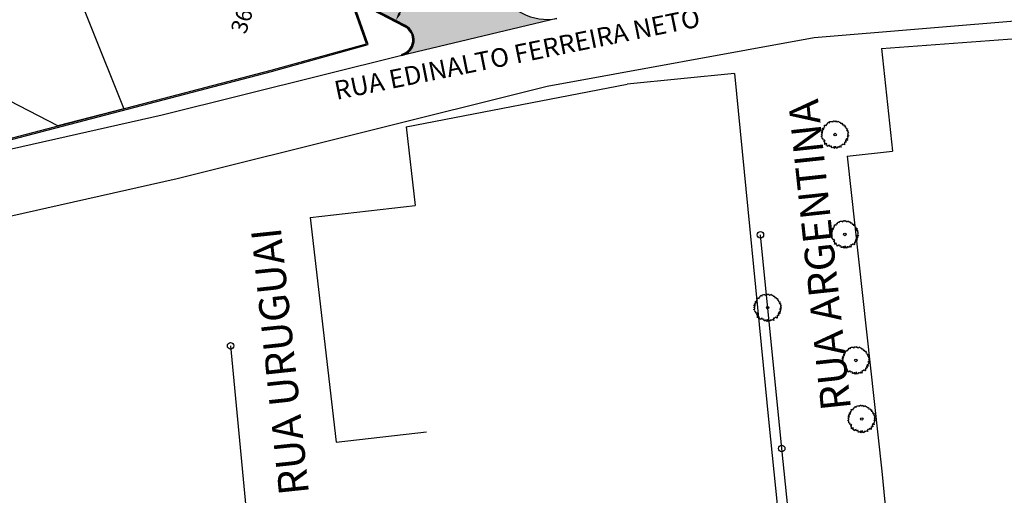
# Model space of a CAD drawing. Units: metres. Extents: x -65 to 1643656, y -2 to 18237372.
# Drawn here: x 823951 to 824042, y 9115488 to 9115532 of the extents above; entities that cross this region are included whole.
import ezdxf

# ---------------------------------------------------------------- set-up
doc = ezdxf.new("R2010")
doc.units = ezdxf.units.M
doc.header["$PDMODE"] = 34
doc.header["$PDSIZE"] = 5
for name, color, linetype in [('1_Topo_MF_Anterior', 43, 'Continuous'), ('1TopoPostesFios', 2, 'Continuous'), ('_C-CASSEMBLY', 9, 'Continuous'), ('_C-FOBRIGATORIA', 30, 'Continuous'), ('COTAS', 7, 'Continuous'), ('Hachuria', 253, 'Continuous'), ('LOGRADOURO_TXT', 4, 'Continuous'), ('T-HM-CURVA_MESTRA', 20, 'Continuous'), ('TOP_ARVORES', 3, 'Continuous'), ('ÁRVORE', 34, 'Continuous')]:
    doc.layers.add(name, color=color, linetype=linetype)
doc.layers.add('1TopoCasas', color=176, linetype='Continuous', lineweight=30)
doc.styles.add('Legend', font='calibri.ttf')
doc.styles.get("Standard").update_dxf_attribs({"font": 'arial.ttf'})
doc.styles.add('TEXTO-COTA', font='ROMANS.SHX', dxfattribs={"width": 0.85})
doc.dimstyles.new('ESCALA-1-500', dxfattribs={"dimscale": 0, "dimtxt": 0.9, "dimasz": 0.75, "dimexe": 0.5, "dimexo": 1, "dimgap": 0.15, "dimtad": 1, "dimtoh": 1, "dimzin": 4, "dimdsep": 46, "dimtxsty": 'TEXTO-COTA', "dimcen": 0.5, "dimclrt": 30, "dimaunit": 1, "dimadec": 3, "dimazin": 0, "dimtfac": 1, "dimtix": 1, "dimtmove": 2, "dimatfit": 3, "dimfxl": 10, "dimtolj": 1, "dimtzin": 0, "dimarcsym": 0})

# ---------------------------------------------------------------- blocks, each defined once
blk = doc.blocks.new('bairro completo')
at = {"layer": '1TopoCasas', "flags": 128}
blk.add_lwpolyline([(823935.361, 9115530.646), (823945.063, 9115549.271), (823955.704, 9115543.724), (823953.083, 9115538.693), (823959.366, 9115522.956), (823953.264, 9115521.365)], close=True, dxfattribs=at)
for points, elevation in [([(824029.473, 9115528.538), (824065.302, 9115531.184), (824073.625, 9115451.459)], -0.395), ([(824029.473, 9115528.538), (824030.519, 9115519.043)], -0.851), ([(824015.874, 9115526.233), (824005.958, 9115525.23)], 0.32), ([(824015.874, 9115526.233), (824019.048, 9115493.879), (824023.905, 9115446.369)], -0.036), ([(823985.514, 9115521.275), (824005.958, 9115525.23)], 0.403), ([(823985.514, 9115521.275), (823986.347, 9115514.003)], 0.372), ([(824026.308, 9115518.58), (824030.519, 9115519.043)], 1.499), ([(824026.308, 9115518.58), (824029.522, 9115489.394), (824033.577, 9115447.311)], 1.291), ([(823976.626, 9115512.889), (823986.347, 9115514.003)], 0.973), ([(823976.626, 9115512.889), (823979.011, 9115492.073)], 0.67), ([(823979.011, 9115492.073), (823987.387, 9115493.032)], 0.67)]:
    blk.add_lwpolyline(points, dxfattribs=dict(at, elevation=elevation))
at = {"layer": '1TopoPostesFios', "flags": 128}
for points, elevation in [([(824024.928, 9115445.702), (824022.792, 9115466.866), (824020.252, 9115491.493), (824018.283, 9115511.276)], -1.279), ([(823969.261, 9115501.004), (823970.716, 9115485.422), (823972.692, 9115465.692), (823974.977, 9115440.631), (823975.973, 9115432.444)], 2.242)]:
    blk.add_lwpolyline(points, dxfattribs=dict(at, elevation=elevation))
at = {"layer": '1TopoPostesFios'}
for centre in [(824018.283, 9115511.276, -1.279), (823969.261, 9115501.004, 2.242), (824020.252, 9115491.493, -1.279)]:
    blk.add_circle(centre, 0.3, dxfattribs=at)
at = {"layer": 'TOP_ARVORES'}
for points, elevation in [([(824025.284, 9115521.849), (824025.306, 9115521.799), (824025.381, 9115521.728), (824025.449, 9115521.764), (824025.477, 9115521.811), (824025.585, 9115521.723), (824025.675, 9115521.716), (824025.694, 9115521.635), (824025.834, 9115521.632), (824025.857, 9115521.481), (824025.92, 9115521.498), (824025.957, 9115521.513), (824025.991, 9115521.477), (824025.97, 9115521.412), (824026.06, 9115521.406), (824026.13, 9115521.315), (824026.074, 9115521.298), (824026.158, 9115521.272), (824026.172, 9115521.254), (824026.188, 9115521.211), (824026.224, 9115521.156), (824026.186, 9115521.147), (824026.233, 9115521.112), (824026.336, 9115521.094), (824026.322, 9115521.029), (824026.252, 9115521.018), (824026.283, 9115520.95), (824026.366, 9115520.943), (824026.374, 9115520.924), (824026.371, 9115520.873), (824026.334, 9115520.852), (824026.374, 9115520.829), (824026.428, 9115520.775), (824026.401, 9115520.716), (824026.347, 9115520.661), (824026.428, 9115520.603), (824026.405, 9115520.564), (824026.369, 9115520.536), (824026.377, 9115520.504), (824026.425, 9115520.463), (824026.462, 9115520.478), (824026.421, 9115520.418), (824026.3, 9115520.423), (824026.354, 9115520.382), (824026.403, 9115520.315), (824026.373, 9115520.287), (824026.331, 9115520.246), (824026.365, 9115520.217), (824026.238, 9115520.125), (824026.2, 9115520.116), (824026.216, 9115520.073), (824026.336, 9115520.094), (824026.345, 9115520.044), (824026.265, 9115520.006), (824026.168, 9115520.031), (824026.153, 9115519.967), (824026.228, 9115519.902), (824026.237, 9115519.858), (824026.138, 9115519.819), (824026.072, 9115519.859), (824026.069, 9115519.617), (824026.051, 9115519.603), (824025.99, 9115519.65), (824025.925, 9115519.671), (824025.805, 9115519.573), (824025.777, 9115519.609), (824025.73, 9115519.549), (824025.736, 9115519.466), (824025.76, 9115519.392), (824025.623, 9115519.433), (824025.64, 9115519.466), (824025.584, 9115519.45), (824025.513, 9115519.362), (824025.479, 9115519.404), (824025.414, 9115519.412), (824025.381, 9115519.346), (824025.372, 9115519.295), (824025.295, 9115519.302), (824025.277, 9115519.371), (824025.285, 9115519.442), (824025.17, 9115519.44), (824025.148, 9115519.394), (824025.204, 9115519.328), (824025.111, 9115519.283), (824025.062, 9115519.343), (824025.095, 9115519.422), (824025.032, 9115519.411), (824024.928, 9115519.347), (824024.858, 9115519.355), (824024.862, 9115519.482), (824024.797, 9115519.491), (824024.697, 9115519.464), (824024.67, 9115519.494), (824024.67, 9115519.584), (824024.588, 9115519.565), (824024.566, 9115519.525), (824024.486, 9115519.475), (824024.481, 9115519.545), (824024.427, 9115519.592), (824024.377, 9115519.582), (824024.401, 9115519.699), (824024.417, 9115519.732), (824024.292, 9115519.704), (824024.27, 9115519.651), (824024.218, 9115519.667), (824024.253, 9115519.708), (824024.253, 9115519.803), (824024.209, 9115519.883), (824024.143, 9115519.923), (824024.197, 9115519.965), (824024.267, 9115519.976), (824024.195, 9115520.092), (824024.108, 9115520.054), (824024.067, 9115520.102), (824024.109, 9115520.143), (824023.99, 9115520.205), (824023.984, 9115520.281), (824024.013, 9115520.321), (824023.964, 9115520.388), (824023.908, 9115520.378), (824023.934, 9115520.45), (824024.005, 9115520.448), (824024.011, 9115520.544), (824023.954, 9115520.54), (824023.929, 9115520.615), (824023.986, 9115520.625), (824024.02, 9115520.691), (824023.915, 9115520.735), (824023.955, 9115520.801), (824024.058, 9115520.783), (824024.042, 9115520.826), (824023.99, 9115520.842), (824023.935, 9115520.902), (824024.016, 9115520.926), (824024.046, 9115520.948), (824024.024, 9115520.997), (824024.029, 9115521.023), (824024.118, 9115521.023), (824024.141, 9115521.056), (824024.094, 9115521.085), (824024.029, 9115521.112), (824024.084, 9115521.148), (824024.172, 9115521.16), (824024.194, 9115521.206), (824024.165, 9115521.262), (824024.238, 9115521.311), (824024.221, 9115521.367), (824024.217, 9115521.431), (824024.337, 9115521.439), (824024.391, 9115521.405), (824024.398, 9115521.481), (824024.36, 9115521.485), (824024.457, 9115521.556), (824024.496, 9115521.533), (824024.503, 9115521.616), (824024.555, 9115521.696), (824024.625, 9115521.701), (824024.642, 9115521.632), (824024.673, 9115521.653), (824024.687, 9115521.731), (824024.684, 9115521.762), (824024.791, 9115521.789), (824024.931, 9115521.786), (824024.947, 9115521.736), (824025.047, 9115521.768), (824025.049, 9115521.832), (824025.137, 9115521.845), (824025.18, 9115521.784), (824025.218, 9115521.787), (824025.284, 9115521.849)], 1.243), ([(824026.191, 9115512.608), (824026.214, 9115512.559), (824026.289, 9115512.488), (824026.356, 9115512.524), (824026.385, 9115512.571), (824026.493, 9115512.483), (824026.583, 9115512.476), (824026.601, 9115512.395), (824026.742, 9115512.392), (824026.765, 9115512.241), (824026.827, 9115512.258), (824026.864, 9115512.273), (824026.899, 9115512.237), (824026.878, 9115512.172), (824026.967, 9115512.166), (824027.037, 9115512.075), (824026.981, 9115512.058), (824027.066, 9115512.032), (824027.08, 9115512.014), (824027.096, 9115511.971), (824027.131, 9115511.916), (824027.094, 9115511.907), (824027.141, 9115511.872), (824027.244, 9115511.854), (824027.229, 9115511.789), (824027.16, 9115511.778), (824027.19, 9115511.71), (824027.274, 9115511.703), (824027.281, 9115511.684), (824027.278, 9115511.633), (824027.242, 9115511.611), (824027.281, 9115511.589), (824027.336, 9115511.535), (824027.308, 9115511.476), (824027.255, 9115511.421), (824027.335, 9115511.363), (824027.313, 9115511.323), (824027.276, 9115511.295), (824027.285, 9115511.264), (824027.332, 9115511.223), (824027.369, 9115511.238), (824027.329, 9115511.178), (824027.208, 9115511.182), (824027.261, 9115511.142), (824027.311, 9115511.075), (824027.281, 9115511.047), (824027.239, 9115511.006), (824027.273, 9115510.977), (824027.145, 9115510.885), (824027.108, 9115510.876), (824027.124, 9115510.833), (824027.243, 9115510.854), (824027.253, 9115510.803), (824027.173, 9115510.766), (824027.076, 9115510.791), (824027.061, 9115510.726), (824027.135, 9115510.662), (824027.145, 9115510.618), (824027.046, 9115510.579), (824026.979, 9115510.619), (824026.977, 9115510.377), (824026.959, 9115510.363), (824026.898, 9115510.41), (824026.833, 9115510.43), (824026.712, 9115510.333), (824026.684, 9115510.369), (824026.637, 9115510.309), (824026.643, 9115510.226), (824026.668, 9115510.152), (824026.531, 9115510.193), (824026.548, 9115510.226), (824026.491, 9115510.209), (824026.421, 9115510.122), (824026.386, 9115510.164), (824026.322, 9115510.172), (824026.288, 9115510.106), (824026.279, 9115510.055), (824026.202, 9115510.062), (824026.185, 9115510.131), (824026.193, 9115510.201), (824026.078, 9115510.2), (824026.056, 9115510.154), (824026.111, 9115510.088), (824026.019, 9115510.043), (824025.97, 9115510.103), (824026.003, 9115510.182), (824025.94, 9115510.171), (824025.836, 9115510.107), (824025.765, 9115510.114), (824025.769, 9115510.242), (824025.705, 9115510.25), (824025.605, 9115510.224), (824025.577, 9115510.254), (824025.577, 9115510.343), (824025.496, 9115510.325), (824025.473, 9115510.285), (824025.394, 9115510.235), (824025.389, 9115510.305), (824025.335, 9115510.352), (824025.284, 9115510.342), (824025.308, 9115510.458), (824025.325, 9115510.492), (824025.2, 9115510.464), (824025.178, 9115510.411), (824025.126, 9115510.427), (824025.161, 9115510.467), (824025.161, 9115510.563), (824025.117, 9115510.643), (824025.051, 9115510.683), (824025.105, 9115510.725), (824025.174, 9115510.736), (824025.103, 9115510.852), (824025.016, 9115510.814), (824024.974, 9115510.862), (824025.016, 9115510.903), (824024.897, 9115510.965), (824024.892, 9115511.041), (824024.921, 9115511.081), (824024.872, 9115511.148), (824024.815, 9115511.138), (824024.842, 9115511.209), (824024.912, 9115511.208), (824024.918, 9115511.304), (824024.861, 9115511.3), (824024.837, 9115511.375), (824024.894, 9115511.385), (824024.927, 9115511.451), (824024.822, 9115511.495), (824024.862, 9115511.561), (824024.966, 9115511.543), (824024.95, 9115511.586), (824024.898, 9115511.602), (824024.843, 9115511.662), (824024.924, 9115511.686), (824024.954, 9115511.708), (824024.932, 9115511.757), (824024.936, 9115511.783), (824025.025, 9115511.783), (824025.049, 9115511.816), (824025.002, 9115511.845), (824024.936, 9115511.872), (824024.991, 9115511.908), (824025.08, 9115511.92), (824025.102, 9115511.966), (824025.072, 9115512.021), (824025.146, 9115512.071), (824025.129, 9115512.127), (824025.124, 9115512.191), (824025.245, 9115512.199), (824025.298, 9115512.164), (824025.306, 9115512.241), (824025.267, 9115512.245), (824025.364, 9115512.315), (824025.404, 9115512.293), (824025.411, 9115512.376), (824025.463, 9115512.456), (824025.533, 9115512.461), (824025.55, 9115512.392), (824025.581, 9115512.413), (824025.594, 9115512.491), (824025.592, 9115512.522), (824025.699, 9115512.549), (824025.839, 9115512.546), (824025.855, 9115512.496), (824025.955, 9115512.528), (824025.957, 9115512.592), (824026.045, 9115512.605), (824026.088, 9115512.544), (824026.126, 9115512.547), (824026.191, 9115512.608)], 2.146), ([(824019.047, 9115505.818), (824019.069, 9115505.768), (824019.144, 9115505.697), (824019.212, 9115505.734), (824019.241, 9115505.78), (824019.349, 9115505.692), (824019.438, 9115505.686), (824019.457, 9115505.604), (824019.597, 9115505.601), (824019.62, 9115505.45), (824019.683, 9115505.467), (824019.72, 9115505.482), (824019.754, 9115505.447), (824019.733, 9115505.381), (824019.823, 9115505.375), (824019.893, 9115505.284), (824019.837, 9115505.268), (824019.921, 9115505.242), (824019.935, 9115505.224), (824019.951, 9115505.18), (824019.987, 9115505.125), (824019.949, 9115505.116), (824019.996, 9115505.081), (824020.099, 9115505.063), (824020.085, 9115504.998), (824020.015, 9115504.987), (824020.046, 9115504.919), (824020.129, 9115504.912), (824020.137, 9115504.894), (824020.134, 9115504.842), (824020.097, 9115504.821), (824020.137, 9115504.798), (824020.192, 9115504.745), (824020.164, 9115504.685), (824020.11, 9115504.631), (824020.191, 9115504.573), (824020.168, 9115504.533), (824020.132, 9115504.505), (824020.14, 9115504.474), (824020.188, 9115504.432), (824020.225, 9115504.448), (824020.184, 9115504.388), (824020.063, 9115504.392), (824020.117, 9115504.351), (824020.166, 9115504.284), (824020.136, 9115504.257), (824020.094, 9115504.216), (824020.128, 9115504.186), (824020.001, 9115504.095), (824019.963, 9115504.086), (824019.979, 9115504.042), (824020.099, 9115504.063), (824020.108, 9115504.013), (824020.028, 9115503.975), (824019.931, 9115504.001), (824019.916, 9115503.936), (824019.991, 9115503.871), (824020, 9115503.827), (824019.901, 9115503.788), (824019.835, 9115503.828), (824019.832, 9115503.586), (824019.814, 9115503.572), (824019.754, 9115503.619), (824019.688, 9115503.64), (824019.568, 9115503.542), (824019.54, 9115503.579), (824019.493, 9115503.518), (824019.499, 9115503.436), (824019.523, 9115503.361), (824019.386, 9115503.402), (824019.403, 9115503.435), (824019.347, 9115503.419), (824019.277, 9115503.331), (824019.242, 9115503.373), (824019.177, 9115503.382), (824019.144, 9115503.316), (824019.135, 9115503.264), (824019.058, 9115503.271), (824019.04, 9115503.34), (824019.048, 9115503.411), (824018.933, 9115503.409), (824018.911, 9115503.363), (824018.967, 9115503.297), (824018.874, 9115503.252), (824018.825, 9115503.313), (824018.858, 9115503.391), (824018.795, 9115503.381), (824018.691, 9115503.316), (824018.621, 9115503.324), (824018.625, 9115503.452), (824018.56, 9115503.46), (824018.46, 9115503.434), (824018.433, 9115503.464), (824018.433, 9115503.553), (824018.351, 9115503.534), (824018.329, 9115503.495), (824018.249, 9115503.445), (824018.244, 9115503.514), (824018.19, 9115503.562), (824018.14, 9115503.552), (824018.164, 9115503.668), (824018.181, 9115503.701), (824018.055, 9115503.673), (824018.033, 9115503.621), (824017.981, 9115503.636), (824018.017, 9115503.677), (824018.016, 9115503.772), (824017.973, 9115503.852), (824017.906, 9115503.892), (824017.96, 9115503.934), (824018.03, 9115503.945), (824017.958, 9115504.061), (824017.871, 9115504.023), (824017.83, 9115504.071), (824017.872, 9115504.113), (824017.753, 9115504.174), (824017.747, 9115504.25), (824017.776, 9115504.291), (824017.727, 9115504.357), (824017.671, 9115504.347), (824017.698, 9115504.419), (824017.768, 9115504.417), (824017.774, 9115504.513), (824017.717, 9115504.509), (824017.692, 9115504.584), (824017.749, 9115504.594), (824017.783, 9115504.66), (824017.678, 9115504.704), (824017.718, 9115504.77), (824017.821, 9115504.752), (824017.805, 9115504.796), (824017.753, 9115504.811), (824017.698, 9115504.871), (824017.779, 9115504.896), (824017.81, 9115504.917), (824017.787, 9115504.966), (824017.792, 9115504.992), (824017.881, 9115504.992), (824017.904, 9115505.025), (824017.857, 9115505.054), (824017.792, 9115505.081), (824017.847, 9115505.117), (824017.935, 9115505.129), (824017.957, 9115505.176), (824017.928, 9115505.231), (824018.001, 9115505.28), (824017.984, 9115505.337), (824017.98, 9115505.4), (824018.1, 9115505.408), (824018.154, 9115505.374), (824018.161, 9115505.451), (824018.123, 9115505.454), (824018.22, 9115505.525), (824018.26, 9115505.502), (824018.266, 9115505.585), (824018.318, 9115505.665), (824018.388, 9115505.67), (824018.406, 9115505.601), (824018.436, 9115505.623), (824018.45, 9115505.7), (824018.447, 9115505.732), (824018.554, 9115505.758), (824018.694, 9115505.755), (824018.711, 9115505.705), (824018.81, 9115505.738), (824018.812, 9115505.802), (824018.9, 9115505.814), (824018.943, 9115505.753), (824018.981, 9115505.756), (824019.047, 9115505.818)], 2.501), ([(824027.217, 9115500.939), (824027.24, 9115500.89), (824027.315, 9115500.819), (824027.382, 9115500.855), (824027.411, 9115500.902), (824027.519, 9115500.814), (824027.608, 9115500.807), (824027.627, 9115500.726), (824027.767, 9115500.723), (824027.79, 9115500.572), (824027.853, 9115500.589), (824027.89, 9115500.604), (824027.924, 9115500.568), (824027.903, 9115500.503), (824027.993, 9115500.497), (824028.063, 9115500.406), (824028.007, 9115500.389), (824028.092, 9115500.363), (824028.106, 9115500.345), (824028.121, 9115500.302), (824028.157, 9115500.247), (824028.119, 9115500.238), (824028.166, 9115500.203), (824028.27, 9115500.185), (824028.255, 9115500.12), (824028.186, 9115500.109), (824028.216, 9115500.041), (824028.299, 9115500.034), (824028.307, 9115500.015), (824028.304, 9115499.964), (824028.267, 9115499.942), (824028.307, 9115499.92), (824028.362, 9115499.866), (824028.334, 9115499.807), (824028.28, 9115499.752), (824028.361, 9115499.694), (824028.338, 9115499.654), (824028.302, 9115499.626), (824028.31, 9115499.595), (824028.358, 9115499.554), (824028.395, 9115499.569), (824028.355, 9115499.509), (824028.233, 9115499.513), (824028.287, 9115499.473), (824028.336, 9115499.406), (824028.306, 9115499.378), (824028.265, 9115499.337), (824028.299, 9115499.308), (824028.171, 9115499.216), (824028.133, 9115499.207), (824028.149, 9115499.164), (824028.269, 9115499.185), (824028.279, 9115499.134), (824028.198, 9115499.097), (824028.101, 9115499.122), (824028.087, 9115499.057), (824028.161, 9115498.993), (824028.171, 9115498.949), (824028.071, 9115498.91), (824028.005, 9115498.95), (824028.002, 9115498.708), (824027.984, 9115498.694), (824027.924, 9115498.741), (824027.859, 9115498.761), (824027.738, 9115498.664), (824027.71, 9115498.7), (824027.663, 9115498.64), (824027.669, 9115498.557), (824027.693, 9115498.483), (824027.556, 9115498.524), (824027.573, 9115498.557), (824027.517, 9115498.54), (824027.447, 9115498.453), (824027.412, 9115498.495), (824027.348, 9115498.503), (824027.314, 9115498.437), (824027.305, 9115498.386), (824027.228, 9115498.393), (824027.21, 9115498.462), (824027.218, 9115498.532), (824027.104, 9115498.531), (824027.081, 9115498.485), (824027.137, 9115498.419), (824027.044, 9115498.374), (824026.996, 9115498.434), (824027.028, 9115498.513), (824026.965, 9115498.502), (824026.862, 9115498.438), (824026.791, 9115498.445), (824026.795, 9115498.573), (824026.731, 9115498.581), (824026.63, 9115498.555), (824026.603, 9115498.585), (824026.603, 9115498.674), (824026.522, 9115498.656), (824026.499, 9115498.616), (824026.419, 9115498.566), (824026.415, 9115498.636), (824026.36, 9115498.683), (824026.31, 9115498.673), (824026.334, 9115498.789), (824026.351, 9115498.822), (824026.225, 9115498.795), (824026.203, 9115498.742), (824026.151, 9115498.758), (824026.187, 9115498.798), (824026.187, 9115498.894), (824026.143, 9115498.974), (824026.076, 9115499.014), (824026.131, 9115499.056), (824026.2, 9115499.067), (824026.128, 9115499.183), (824026.042, 9115499.145), (824026, 9115499.193), (824026.042, 9115499.234), (824025.923, 9115499.296), (824025.918, 9115499.372), (824025.947, 9115499.412), (824025.897, 9115499.479), (824025.841, 9115499.469), (824025.868, 9115499.54), (824025.938, 9115499.539), (824025.944, 9115499.635), (824025.887, 9115499.631), (824025.863, 9115499.706), (824025.919, 9115499.716), (824025.953, 9115499.782), (824025.848, 9115499.826), (824025.888, 9115499.892), (824025.991, 9115499.874), (824025.975, 9115499.917), (824025.923, 9115499.933), (824025.868, 9115499.993), (824025.949, 9115500.017), (824025.98, 9115500.039), (824025.957, 9115500.088), (824025.962, 9115500.114), (824026.051, 9115500.113), (824026.074, 9115500.147), (824026.028, 9115500.176), (824025.962, 9115500.203), (824026.017, 9115500.238), (824026.105, 9115500.251), (824026.127, 9115500.297), (824026.098, 9115500.352), (824026.171, 9115500.402), (824026.155, 9115500.458), (824026.15, 9115500.522), (824026.271, 9115500.53), (824026.324, 9115500.495), (824026.331, 9115500.572), (824026.293, 9115500.576), (824026.39, 9115500.646), (824026.43, 9115500.624), (824026.437, 9115500.707), (824026.489, 9115500.787), (824026.558, 9115500.792), (824026.576, 9115500.723), (824026.606, 9115500.744), (824026.62, 9115500.822), (824026.618, 9115500.853), (824026.724, 9115500.88), (824026.865, 9115500.877), (824026.881, 9115500.827), (824026.98, 9115500.859), (824026.982, 9115500.923), (824027.071, 9115500.936), (824027.113, 9115500.875), (824027.151, 9115500.878), (824027.217, 9115500.939)], 2.676), ([(824027.75, 9115495.512), (824027.773, 9115495.462), (824027.848, 9115495.391), (824027.915, 9115495.428), (824027.944, 9115495.474), (824028.052, 9115495.386), (824028.142, 9115495.38), (824028.16, 9115495.298), (824028.3, 9115495.295), (824028.324, 9115495.144), (824028.386, 9115495.161), (824028.423, 9115495.176), (824028.458, 9115495.14), (824028.437, 9115495.075), (824028.526, 9115495.069), (824028.596, 9115494.978), (824028.54, 9115494.961), (824028.625, 9115494.936), (824028.639, 9115494.917), (824028.654, 9115494.874), (824028.69, 9115494.819), (824028.653, 9115494.81), (824028.7, 9115494.775), (824028.803, 9115494.757), (824028.788, 9115494.692), (824028.719, 9115494.681), (824028.749, 9115494.613), (824028.832, 9115494.606), (824028.84, 9115494.587), (824028.837, 9115494.536), (824028.8, 9115494.515), (824028.84, 9115494.492), (824028.895, 9115494.438), (824028.867, 9115494.379), (824028.814, 9115494.325), (824028.894, 9115494.266), (824028.871, 9115494.227), (824028.835, 9115494.199), (824028.844, 9115494.167), (824028.891, 9115494.126), (824028.928, 9115494.141), (824028.888, 9115494.081), (824028.766, 9115494.086), (824028.82, 9115494.045), (824028.869, 9115493.978), (824028.84, 9115493.951), (824028.798, 9115493.91), (824028.832, 9115493.88), (824028.704, 9115493.788), (824028.667, 9115493.779), (824028.682, 9115493.736), (824028.802, 9115493.757), (824028.812, 9115493.707), (824028.732, 9115493.669), (824028.634, 9115493.694), (824028.62, 9115493.63), (824028.694, 9115493.565), (824028.704, 9115493.521), (824028.604, 9115493.482), (824028.538, 9115493.522), (824028.536, 9115493.28), (824028.517, 9115493.266), (824028.457, 9115493.313), (824028.392, 9115493.334), (824028.271, 9115493.236), (824028.243, 9115493.272), (824028.196, 9115493.212), (824028.202, 9115493.13), (824028.226, 9115493.055), (824028.09, 9115493.096), (824028.106, 9115493.129), (824028.05, 9115493.113), (824027.98, 9115493.025), (824027.945, 9115493.067), (824027.881, 9115493.075), (824027.847, 9115493.009), (824027.838, 9115492.958), (824027.761, 9115492.965), (824027.744, 9115493.034), (824027.751, 9115493.105), (824027.637, 9115493.103), (824027.615, 9115493.057), (824027.67, 9115492.991), (824027.578, 9115492.946), (824027.529, 9115493.006), (824027.562, 9115493.085), (824027.499, 9115493.074), (824027.395, 9115493.01), (824027.324, 9115493.018), (824027.328, 9115493.145), (824027.264, 9115493.154), (824027.164, 9115493.128), (824027.136, 9115493.158), (824027.136, 9115493.247), (824027.055, 9115493.228), (824027.032, 9115493.189), (824026.953, 9115493.138), (824026.948, 9115493.208), (824026.894, 9115493.255), (824026.843, 9115493.245), (824026.867, 9115493.362), (824026.884, 9115493.395), (824026.758, 9115493.367), (824026.737, 9115493.314), (824026.685, 9115493.33), (824026.72, 9115493.371), (824026.72, 9115493.466), (824026.676, 9115493.546), (824026.609, 9115493.586), (824026.664, 9115493.628), (824026.733, 9115493.639), (824026.661, 9115493.755), (824026.575, 9115493.717), (824026.533, 9115493.765), (824026.575, 9115493.806), (824026.456, 9115493.868), (824026.451, 9115493.944), (824026.48, 9115493.984), (824026.431, 9115494.051), (824026.374, 9115494.041), (824026.401, 9115494.113), (824026.471, 9115494.111), (824026.477, 9115494.207), (824026.42, 9115494.203), (824026.396, 9115494.278), (824026.452, 9115494.288), (824026.486, 9115494.354), (824026.381, 9115494.398), (824026.421, 9115494.464), (824026.524, 9115494.446), (824026.509, 9115494.489), (824026.457, 9115494.505), (824026.401, 9115494.565), (824026.483, 9115494.59), (824026.513, 9115494.611), (824026.49, 9115494.66), (824026.495, 9115494.686), (824026.584, 9115494.686), (824026.607, 9115494.719), (824026.561, 9115494.748), (824026.495, 9115494.775), (824026.55, 9115494.811), (824026.638, 9115494.823), (824026.661, 9115494.869), (824026.631, 9115494.925), (824026.704, 9115494.974), (824026.688, 9115495.03), (824026.683, 9115495.094), (824026.804, 9115495.102), (824026.857, 9115495.068), (824026.865, 9115495.145), (824026.826, 9115495.148), (824026.923, 9115495.219), (824026.963, 9115495.196), (824026.97, 9115495.279), (824027.022, 9115495.359), (824027.091, 9115495.364), (824027.109, 9115495.295), (824027.139, 9115495.316), (824027.153, 9115495.394), (824027.151, 9115495.426), (824027.257, 9115495.452), (824027.398, 9115495.449), (824027.414, 9115495.399), (824027.514, 9115495.432), (824027.516, 9115495.495), (824027.604, 9115495.508), (824027.646, 9115495.447), (824027.684, 9115495.45), (824027.75, 9115495.512)], 2.87)]:
    blk.add_lwpolyline(points, dxfattribs=dict(at, elevation=elevation))
at = {"layer": 'ÁRVORE'}
for centre in [(824025.191, 9115520.561, 1.243), (824026.099, 9115511.321, 2.146), (824018.954, 9115504.53, 2.501), (824027.125, 9115499.652, 2.676), (824027.658, 9115494.224, 2.87)]:
    blk.add_circle(centre, 0.122, dxfattribs=at)
blk = doc.blocks.new('*D24')
at = {"layer": 'COTAS', "color": 0, "lineweight": -2, "transparency": 16777216}
for p, q in [((823988.134, 9115537.297), (823987.686, 9115537.53)), ((823985.703, 9115532.645), (823987.783, 9115536.634)), ((823985.361, 9115531.978), (823984.913, 9115532.211))]:
    blk.add_line(p, q, dxfattribs=at)
at = {"layer": 'COTAS', "color": 0, "transparency": 16777216}
for points in [[(823987.672, 9115536.692), (823987.894, 9115536.576), (823988.13, 9115537.299)], [(823985.592, 9115532.703), (823985.814, 9115532.587), (823985.356, 9115531.98)]]:
    blk.add_solid(points, dxfattribs=at)
at = {"layer": 'Defpoints', "color": 0, "transparency": 16777216}
for p in [(823988.13, 9115537.299), (823989.02, 9115536.834), (823986.247, 9115531.515)]:
    blk.add_point(p, dxfattribs=at)
at = {"layer": 'COTAS', "color": 30, "transparency": 16777216, "insert": (823986.211, 9115534.917), "char_height": 0.9, "attachment_point": 5, "rotation": 62.46361, "style": 'TEXTO-COTA'}
blk.add_mtext('\\A1;6.00', dxfattribs=at)

msp = doc.modelspace()

# ---------------------------------------------------------------- hatches: boundary and pattern name
at = {"layer": '_C-CASSEMBLY', "linetype": 'Continuous', "lineweight": -3}
h = msp.add_hatch(color=256, dxfattribs=at)
edge = h.paths.add_edge_path()
edge.add_line((823983.856, 9115532.762), (823986.627, 9115538.082))
edge.add_line((823986.627, 9115538.082), (823997.051, 9115532.647))
edge.add_arc((823999.364, 9115537.083), 5.003, 242.46361, 280.31961)
edge.add_line((824000.26, 9115532.161), (823985.917, 9115528.73))
edge.add_arc((823985.554, 9115530.185), 1.5, 283.99994, 422.45352)
edge.add_line((823986.247, 9115531.515), (823983.856, 9115532.762))

# ---------------------------------------------------------------- linework, layer by layer
at = {"layer": '1_Topo_MF_Anterior', "flags": 128}
msp.add_lwpolyline([(823985.917, 9115528.73), (823963.744, 9115523.202), (823921.884, 9115513.773), (823904.661, 9115509.329), (823841.065, 9115484.831), (823843.222, 9115479.232), (823906.495, 9115503.606), (823923.293, 9115507.94), (823965.129, 9115517.364), (823999.366, 9115525.9), (824024.083, 9115530.405), (824074.55, 9115534.622, -0.153014), (824089.14, 9115531.355), (824118.318, 9115515.333)], format="xyb", dxfattribs=at)
at = {"layer": '1_Topo_MF_Anterior', "elevation": 13.969, "flags": 128}
for points in [[(823912.317, 9115518.757), (823919.172, 9115515.134), (823943.153, 9115519.245), (823973.867, 9115527.256), (823982.811, 9115529.746), (823981.537, 9115533.35)], [(823912.373, 9115518.863), (823919.192, 9115515.259), (823943.128, 9115519.363), (823973.836, 9115527.371), (823982.655, 9115529.828), (823981.424, 9115533.31)]]:
    msp.add_lwpolyline(points, dxfattribs=at)
at = {"layer": '_C-CASSEMBLY', "color": 251, "linetype": 'Continuous', "lineweight": -3}
msp.add_lwpolyline([(823983.856, 9115532.762), (823986.627, 9115538.082), (823997.051, 9115532.647, 0.166697), (824000.26, 9115532.161), (823985.917, 9115528.73, 0.690199), (823986.247, 9115531.515), (823983.856, 9115532.762)], format="xyb", dxfattribs=at)
at = {"layer": '_C-FOBRIGATORIA', "color": 7, "linetype": 'Continuous', "lineweight": 30, "flags": 128}
for points in [[(823985.887, 9115528.846, 0.690199), (823986.192, 9115531.409), (823979.378, 9115534.963), (823974.945, 9115537.276), (823971.474, 9115539.086), (823970.511, 9115539.588), (823966.078, 9115541.9), (823961.645, 9115544.213), (823957.212, 9115546.525), (823952.779, 9115548.837), (823948.346, 9115551.15)], [(823985.909, 9115528.759, 0.690199), (823986.233, 9115531.489), (823979.419, 9115535.043), (823974.986, 9115537.355), (823971.516, 9115539.166), (823970.553, 9115539.668), (823966.12, 9115541.98), (823961.687, 9115544.292), (823957.254, 9115546.605), (823952.82, 9115548.917), (823948.387, 9115551.229)], [(823985.917, 9115528.73, 0.690199), (823986.247, 9115531.515), (823979.433, 9115535.07), (823975, 9115537.382), (823971.529, 9115539.192), (823970.567, 9115539.694), (823966.134, 9115542.007), (823961.701, 9115544.319), (823957.267, 9115546.631), (823952.834, 9115548.944), (823948.401, 9115551.256)]]:
    msp.add_lwpolyline(points, format="xyb", dxfattribs=at)
at = {"layer": 'Hachuria'}
msp.add_line((824000.26, 9115532.161), (823985.917, 9115528.73), dxfattribs=at)

# ---------------------------------------------------------------- block references
at = {"layer": '1_Topo_MF_Anterior'}
msp.add_blockref('bairro completo', (0.813, 0.854, 352.631), dxfattribs=at)

# ---------------------------------------------------------------- texts
at = {"layer": 'LOGRADOURO_TXT', "color": 4, "lineweight": 5, "style": 'Legend'}
msp.add_text('RUA EDINALTO FERREIRA NETO', height=1.72828, rotation=11.41544, dxfattribs=at).set_placement((823979.869, 9115524.627, 349.095))
at = {"layer": 'LOGRADOURO_TXT', "lineweight": 5, "style": 'Legend'}
for s, p in [('RUA ARGENTINA', (824027.486, 9115496.015, 349.095)), ('RUA URUGUAI', (823977.333, 9115488.18, 349.095))]:
    msp.add_text(s, height=2.77128, rotation=96.07611, dxfattribs=at).set_placement(p)
at = {"layer": 'T-HM-CURVA_MESTRA', "color": 20, "linetype": 'Continuous', "lineweight": -3, "insert": (823971.911, 9115533.785, 380), "char_height": 1.5, "attachment_point": 5, "rotation": 71.74888}
msp.add_mtext('367.00', dxfattribs=at)

# ---------------------------------------------------------------- dimensions: what is measured, and where the dimension line sits
at = {"layer": 'COTAS'}
dim = msp.add_aligned_dim(p1=(823986.247, 9115531.515), p2=(823989.02, 9115536.834), distance=1.005, dimstyle='ESCALA-1-500', override={"dimscale": 1}, dxfattribs=at)
dim.commit()
dim.dimension.update_dxf_attribs({"geometry": '*D24', "text_midpoint": (823986.211, 9115534.917)})

doc.saveas('drawing.dxf')
